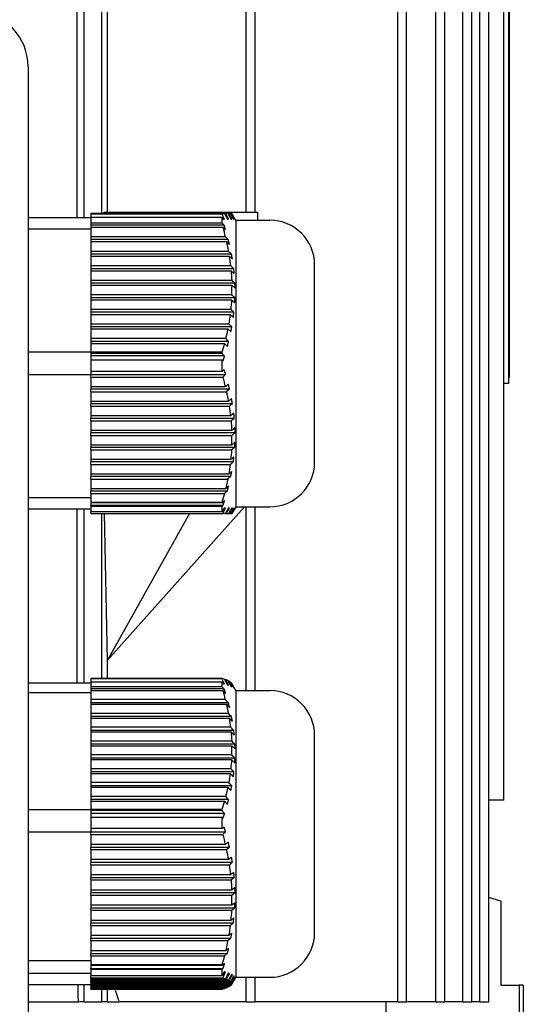
# Model space of a CAD drawing. Units: millimetres. Extents: x 622 to 8360, y 78 to 10896.
# Drawn here: x 2371 to 2407, y 9023 to 9093 of the extents above; entities that cross this region are included whole.
import ezdxf

# ---------------------------------------------------------------- set-up
doc = ezdxf.new("R2010")
doc.units = ezdxf.units.MM
doc.header["$LTSCALE"] = 40
doc.layers.add('Visible Edges(Hillmar_metric)', color=7, linetype='Continuous', lineweight=25)

msp = doc.modelspace()

# ---------------------------------------------------------------- linework, layer by layer
at = {"layer": 'Visible Edges(Hillmar_metric)'}
for p, q in [((2375.7156, 9079.1286), (2375.7156, 9164.7286)), ((2376.9956, 9079.4486), (2376.9956, 9164.7286)), ((2398.1369, 9023.1286), (2398.1369, 9163.1097)), ((2398.7769, 9023.1286), (2398.7769, 9163.1097)), ((2400.8545, 9023.1286), (2400.8545, 9163.1097)), ((2401.4945, 9023.1286), (2401.4945, 9163.1097)), ((2402.7974, 9023.1286), (2402.7974, 9163.1097)), ((2403.4374, 9023.1286), (2403.4374, 9163.1097)), ((2404.0051, 9023.1286), (2404.0051, 9163.1097)), ((2404.6451, 9023.1286), (2404.6451, 9163.1097)), ((2375.2356, 9079.1286), (2375.2356, 9155.9286)), ((2405.7129, 9037.5286), (2405.7129, 9150.3286)), ((2405.7156, 9067.3236), (2405.7156, 9123.3236)), ((2406.0756, 9067.3236), (2406.0756, 9123.3236)), ((2406.1156, 9122.9236), (2406.1156, 9067.7236)), ((2377.391, 9079.5286), (2377.391, 9110.7286)), ((2387.3156, 9079.5286), (2387.3156, 9110.7286)), ((2387.9556, 9079.5286), (2387.9556, 9110.7286)), ((2371.7156, 9089.9286), (2371.7156, 9013.9286)), ((2377.1444, 9079.4486), (2377.1444, 9079.5286)), ((2377.1444, 9079.5286), (2384.1156, 9079.5286)), ((2384.1156, 9079.5286), (2388.1156, 9079.5286)), ((2384.1156, 9079.5286), (2384.1156, 9079.4486)), ((2388.1156, 9079.5286), (2388.1156, 9078.9686)), ((2376.1956, 9079.1286), (2371.7156, 9079.1286)), ((2385.5769, 9079.4486), (2376.1956, 9079.4486)), ((2376.1956, 9079.4486), (2376.1956, 9079.4075)), ((2385.5799, 9079.4075), (2376.1956, 9079.4075)), ((2376.1956, 9079.4075), (2376.1956, 9079.1766)), ((2376.1956, 9079.1766), (2385.5908, 9079.1766)), ((2376.1956, 9079.1766), (2376.1956, 9078.7632)), ((2385.5769, 9079.4486), (2385.7518, 9079.4486)), ((2385.8383, 9079.4486), (2385.7518, 9079.4486)), ((2386.0551, 9079.4486), (2385.9902, 9079.4486)), ((2386.2023, 9079.4486), (2386.1613, 9079.4486)), ((2386.2752, 9079.4486), (2386.2594, 9079.4486)), ((2386.5956, 9078.907), (2386.2829, 9079.4486)), ((2386.5058, 9079.0486), (2386.4894, 9079.0486)), ((2386.5956, 9058.4886), (2386.5956, 9078.9686)), ((2386.5956, 9078.9686), (2388.9956, 9078.9686)), ((2376.1956, 9078.3303), (2371.7156, 9078.3303)), ((2385.5845, 9078.7632), (2376.1956, 9078.7632)), ((2376.1956, 9078.7632), (2376.1956, 9078.6209)), ((2385.7302, 9078.6209), (2376.1956, 9078.6209)), ((2376.1956, 9078.6209), (2376.1956, 9078.4745)), ((2376.1956, 9078.4745), (2385.627, 9078.4745)), ((2376.1956, 9078.4745), (2376.1956, 9077.7817)), ((2385.8112, 9077.7817), (2376.1956, 9077.7817)), ((2376.1956, 9077.7817), (2376.1956, 9077.6217)), ((2376.1956, 9077.6217), (2376.1956, 9077.4353)), ((2386.0252, 9077.5817), (2376.1956, 9077.5817)), ((2376.1956, 9077.4353), (2385.8931, 9077.4353)), ((2376.1956, 9077.4353), (2376.1956, 9076.7425)), ((2386.035, 9076.7425), (2376.1956, 9076.7425)), ((2376.1956, 9076.7425), (2376.1956, 9076.5825)), ((2376.1956, 9076.5825), (2376.1956, 9076.396)), ((2386.2567, 9076.5425), (2376.1956, 9076.5425)), ((2376.1956, 9076.396), (2386.0946, 9076.396)), ((2376.1956, 9076.396), (2376.1956, 9075.7032)), ((2386.19, 9075.7032), (2376.1956, 9075.7032)), ((2376.1956, 9075.7032), (2376.1956, 9075.5432)), ((2376.1956, 9075.5432), (2376.1956, 9075.3568)), ((2386.4174, 9075.5032), (2376.1956, 9075.5032)), ((2376.1956, 9075.3568), (2386.2254, 9075.3568)), ((2376.1956, 9075.3568), (2376.1956, 9074.664)), ((2392.1956, 9061.6886), (2392.1956, 9075.7686)), ((2386.271, 9074.664), (2376.1956, 9074.664)), ((2376.1956, 9074.664), (2376.1956, 9074.504)), ((2376.1956, 9074.504), (2376.1956, 9074.3176)), ((2386.5015, 9074.464), (2376.1956, 9074.464)), ((2376.1956, 9074.3176), (2386.281, 9074.3176)), ((2376.1956, 9074.3176), (2376.1956, 9073.6248)), ((2386.281, 9074.3176), (2386.5119, 9074.1176)), ((2386.2752, 9073.6248), (2376.1956, 9073.6248)), ((2376.1956, 9073.6248), (2376.1956, 9073.4648)), ((2376.1956, 9073.4648), (2376.1956, 9073.2784)), ((2386.5058, 9073.4248), (2376.1956, 9073.4248)), ((2376.1956, 9073.2784), (2386.2594, 9073.2784)), ((2376.1956, 9073.2784), (2376.1956, 9072.5855)), ((2386.2023, 9072.5855), (2376.1956, 9072.5855)), ((2376.1956, 9072.5855), (2376.1956, 9072.4255)), ((2376.1956, 9072.4255), (2376.1956, 9072.2391)), ((2386.4302, 9072.3855), (2376.1956, 9072.3855)), ((2376.1956, 9072.2391), (2386.1613, 9072.2391)), ((2376.1956, 9072.2391), (2376.1956, 9071.5463)), ((2386.0551, 9071.5463), (2376.1956, 9071.5463)), ((2376.1956, 9071.5463), (2376.1956, 9071.3863)), ((2376.1956, 9071.3863), (2376.1956, 9071.1999)), ((2386.2775, 9071.3463), (2376.1956, 9071.3463)), ((2376.1956, 9071.1999), (2385.9902, 9071.1999)), ((2376.1956, 9071.1999), (2376.1956, 9070.5071)), ((2385.8383, 9070.5071), (2376.1956, 9070.5071)), ((2376.1956, 9070.5071), (2376.1956, 9070.3471)), ((2376.1956, 9070.3471), (2376.1956, 9070.1607)), ((2386.0533, 9070.3071), (2376.1956, 9070.3071)), ((2376.1956, 9070.1607), (2385.7518, 9070.1607)), ((2376.1956, 9070.1607), (2376.1956, 9069.5286)), ((2376.1956, 9069.5286), (2371.7156, 9069.5286)), ((2385.5766, 9069.5286), (2376.1956, 9069.5286)), ((2376.1956, 9069.5286), (2376.1956, 9069.4476)), ((2385.5796, 9069.4476), (2376.1956, 9069.4476)), ((2376.1956, 9069.4476), (2376.1956, 9069.2678)), ((2385.7646, 9069.2678), (2376.1956, 9069.2678)), ((2376.1956, 9069.2678), (2376.1956, 9068.9857)), ((2376.1956, 9068.9857), (2385.5905, 9068.9857)), ((2376.1956, 9068.9857), (2376.1956, 9068.1584)), ((2376.1956, 9067.9286), (2371.7156, 9067.9286)), ((2385.5842, 9068.1584), (2376.1956, 9068.1584)), ((2376.1956, 9068.1584), (2376.1956, 9068.0886)), ((2376.1956, 9068.0886), (2376.1956, 9067.9286)), ((2376.1956, 9067.9545), (2385.8351, 9067.9545)), ((2376.1956, 9067.9286), (2376.1956, 9067.9145)), ((2376.1956, 9067.7545), (2376.1956, 9067.9145)), ((2376.1956, 9067.7545), (2385.627, 9067.7545)), ((2376.1956, 9067.7545), (2376.1956, 9067.0617)), ((2406.1156, 9067.7236), (2406.0756, 9067.7236)), ((2385.8112, 9067.0617), (2376.1956, 9067.0617)), ((2376.1956, 9067.0617), (2376.1956, 9066.8753)), ((2376.1956, 9066.9153), (2386.1098, 9066.9153)), ((2376.1956, 9066.7153), (2376.1956, 9066.8753)), ((2405.7156, 9037.5286), (2405.7156, 9067.3236)), ((2405.7156, 9067.3236), (2406.0756, 9067.3236)), ((2376.1956, 9066.7153), (2385.8931, 9066.7153)), ((2376.1956, 9066.7153), (2376.1956, 9066.0225)), ((2386.035, 9066.0225), (2376.1956, 9066.0225)), ((2376.1956, 9066.0225), (2376.1956, 9065.836)), ((2376.1956, 9065.876), (2386.3185, 9065.876)), ((2376.1956, 9065.676), (2376.1956, 9065.836)), ((2376.1956, 9065.676), (2386.0946, 9065.676)), ((2376.1956, 9065.676), (2376.1956, 9064.9832)), ((2386.19, 9064.9832), (2376.1956, 9064.9832)), ((2376.1956, 9064.9832), (2376.1956, 9064.7968)), ((2376.1956, 9064.8368), (2386.4542, 9064.8368)), ((2376.1956, 9064.6368), (2376.1956, 9064.7968)), ((2376.1956, 9064.6368), (2386.2254, 9064.6368)), ((2376.1956, 9064.6368), (2376.1956, 9063.944)), ((2386.271, 9063.944), (2376.1956, 9063.944)), ((2376.1956, 9063.944), (2376.1956, 9063.7576)), ((2376.1956, 9063.7976), (2386.5119, 9063.7976)), ((2376.1956, 9063.5976), (2376.1956, 9063.7576)), ((2376.1956, 9063.5976), (2386.281, 9063.5976)), ((2376.1956, 9063.5976), (2376.1956, 9062.9048)), ((2386.281, 9063.5976), (2386.5119, 9063.7976)), ((2386.2752, 9062.9048), (2376.1956, 9062.9048)), ((2376.1956, 9062.9048), (2376.1956, 9062.7184)), ((2376.1956, 9062.7584), (2386.4894, 9062.7584)), ((2376.1956, 9062.5584), (2376.1956, 9062.7184)), ((2376.1956, 9062.5584), (2386.2594, 9062.5584)), ((2376.1956, 9062.5584), (2376.1956, 9061.8655)), ((2386.2023, 9061.8655), (2376.1956, 9061.8655)), ((2376.1956, 9061.8655), (2376.1956, 9061.6791)), ((2376.1956, 9061.7191), (2386.3876, 9061.7191)), ((2376.1956, 9061.5191), (2376.1956, 9061.6791)), ((2376.1956, 9061.5191), (2386.1613, 9061.5191)), ((2376.1956, 9061.5191), (2376.1956, 9060.8263)), ((2386.0551, 9060.8263), (2376.1956, 9060.8263)), ((2376.1956, 9060.8263), (2376.1956, 9060.6399)), ((2376.1956, 9060.6799), (2386.2104, 9060.6799)), ((2376.1956, 9060.4799), (2376.1956, 9060.6399)), ((2376.1956, 9060.4799), (2385.9902, 9060.4799)), ((2376.1956, 9060.4799), (2376.1956, 9059.7871)), ((2376.1956, 9059.1269), (2371.7156, 9059.1269)), ((2385.8383, 9059.7871), (2376.1956, 9059.7871)), ((2376.1956, 9059.7871), (2376.1956, 9059.6007)), ((2376.1956, 9059.6407), (2385.9638, 9059.6407)), ((2376.1956, 9059.4407), (2376.1956, 9059.6007)), ((2376.1956, 9059.4407), (2385.7518, 9059.4407)), ((2376.1956, 9059.4407), (2376.1956, 9058.8095)), ((2385.5769, 9058.8095), (2376.1956, 9058.8095)), ((2376.1956, 9058.8095), (2376.1956, 9058.7684)), ((2385.5799, 9058.7684), (2376.1956, 9058.7684)), ((2376.1956, 9058.7684), (2376.1956, 9058.6014)), ((2376.1956, 9058.6014), (2385.6555, 9058.6014)), ((2376.1956, 9058.5375), (2376.1956, 9058.6014)), ((2376.1956, 9058.5375), (2385.5908, 9058.5375)), ((2376.1956, 9058.5375), (2376.1956, 9058.1241)), ((2377.3956, 9047.5286), (2387.1866, 9058.4886)), ((2386.281, 9058.0086), (2386.5119, 9058.4086)), ((2386.5956, 9058.5502), (2386.2829, 9058.0086)), ((2386.4174, 9058.4086), (2386.4542, 9058.4086)), ((2386.5015, 9058.4086), (2386.5119, 9058.4086)), ((2386.5956, 9058.4886), (2388.9956, 9058.4886)), ((2387.3156, 9045.3686), (2387.3156, 9058.4886)), ((2387.9556, 9045.3686), (2387.9556, 9058.4886)), ((2376.1956, 9058.3286), (2371.7156, 9058.3286)), ((2375.2356, 9045.8997), (2375.2356, 9058.3286)), ((2375.7156, 9045.8997), (2375.7156, 9058.3286)), ((2385.5845, 9058.1241), (2376.1956, 9058.1241)), ((2376.1956, 9058.0086), (2376.1956, 9058.1241)), ((2376.1956, 9058.0086), (2385.627, 9058.0086)), ((2376.9956, 9046.2331), (2376.9956, 9058.0086)), ((2377.391, 9047.5286), (2377.1756, 9058.0086)), ((2383.2638, 9058.0086), (2377.391, 9047.5286)), ((2385.8112, 9058.0086), (2385.627, 9058.0086)), ((2385.8112, 9058.0086), (2385.8931, 9058.0086)), ((2386.035, 9058.0086), (2386.0946, 9058.0086)), ((2386.19, 9058.0086), (2386.2254, 9058.0086)), ((2386.271, 9058.0086), (2386.281, 9058.0086)), ((2377.391, 9046.2331), (2377.391, 9047.5286)), ((2377.391, 9047.5286), (2377.3956, 9047.5286)), ((2376.1956, 9045.8997), (2371.7156, 9045.8997)), ((2385.5769, 9046.2331), (2376.1956, 9046.2331)), ((2376.1956, 9046.2331), (2376.1956, 9046.1978)), ((2385.5799, 9046.1978), (2376.1956, 9046.1978)), ((2376.1956, 9046.1978), (2376.1956, 9045.9994)), ((2376.1956, 9045.9994), (2385.5908, 9045.9994)), ((2376.1956, 9045.9994), (2376.1956, 9045.6442)), ((2385.8383, 9046.1434), (2385.7687, 9046.1434)), ((2386.0551, 9046.048), (2386.0078, 9046.048)), ((2386.2023, 9045.9526), (2386.1794, 9045.9526)), ((2376.1956, 9045.2138), (2371.7156, 9045.2138)), ((2385.5845, 9045.6442), (2376.1956, 9045.6442)), ((2376.1956, 9045.6442), (2376.1956, 9045.4828)), ((2385.7302, 9045.4828), (2376.1956, 9045.4828)), ((2376.1956, 9045.4828), (2376.1956, 9045.3803)), ((2376.1956, 9045.3803), (2385.627, 9045.3803)), ((2376.1956, 9045.3803), (2376.1956, 9044.7215)), ((2386.5956, 9045.307), (2386.495, 9045.4813)), ((2386.5956, 9024.8886), (2386.5956, 9045.3686)), ((2386.5956, 9045.3686), (2388.9956, 9045.3686)), ((2385.8112, 9044.7215), (2376.1956, 9044.7215)), ((2376.1956, 9044.7215), (2376.1956, 9044.5399)), ((2376.1956, 9044.5399), (2376.1956, 9044.392)), ((2386.0252, 9044.4946), (2376.1956, 9044.4946)), ((2376.1956, 9044.392), (2385.8931, 9044.392)), ((2376.1956, 9044.392), (2376.1956, 9043.7332)), ((2386.035, 9043.7332), (2376.1956, 9043.7332)), ((2376.1956, 9043.7332), (2376.1956, 9043.5517)), ((2376.1956, 9043.5517), (2376.1956, 9043.4038)), ((2386.2567, 9043.5063), (2376.1956, 9043.5063)), ((2376.1956, 9043.4038), (2386.0946, 9043.4038)), ((2376.1956, 9043.4038), (2376.1956, 9042.7449)), ((2386.19, 9042.7449), (2376.1956, 9042.7449)), ((2376.1956, 9042.7449), (2376.1956, 9042.5634)), ((2376.1956, 9042.5634), (2376.1956, 9042.4155)), ((2386.4174, 9042.518), (2376.1956, 9042.518)), ((2376.1956, 9042.4155), (2386.2254, 9042.4155)), ((2376.1956, 9042.4155), (2376.1956, 9041.7567)), ((2386.271, 9041.7567), (2376.1956, 9041.7567)), ((2376.1956, 9041.7567), (2376.1956, 9041.5752)), ((2376.1956, 9041.5752), (2376.1956, 9041.4273)), ((2386.5015, 9041.5298), (2376.1956, 9041.5298)), ((2392.1956, 9028.0886), (2392.1956, 9042.1686)), ((2376.1956, 9041.4273), (2386.281, 9041.4273)), ((2376.1956, 9041.4273), (2376.1956, 9040.7684)), ((2386.281, 9041.4273), (2386.5119, 9041.2004)), ((2386.2752, 9040.7684), (2376.1956, 9040.7684)), ((2376.1956, 9040.7684), (2376.1956, 9040.5869)), ((2376.1956, 9040.5869), (2376.1956, 9040.439)), ((2386.5058, 9040.5415), (2376.1956, 9040.5415)), ((2376.1956, 9040.439), (2386.2594, 9040.439)), ((2376.1956, 9040.439), (2376.1956, 9039.7802)), ((2386.2023, 9039.7802), (2376.1956, 9039.7802)), ((2376.1956, 9039.7802), (2376.1956, 9039.5987)), ((2376.1956, 9039.5987), (2376.1956, 9039.4508)), ((2386.4302, 9039.5533), (2376.1956, 9039.5533)), ((2376.1956, 9039.4508), (2386.1613, 9039.4508)), ((2376.1956, 9039.4508), (2376.1956, 9038.7919)), ((2386.0551, 9038.7919), (2376.1956, 9038.7919)), ((2376.1956, 9038.7919), (2376.1956, 9038.6104)), ((2376.1956, 9038.6104), (2376.1956, 9038.4625)), ((2386.2775, 9038.565), (2376.1956, 9038.565)), ((2376.1956, 9038.4625), (2385.9902, 9038.4625)), ((2376.1956, 9038.4625), (2376.1956, 9037.8037)), ((2385.8383, 9037.8037), (2376.1956, 9037.8037)), ((2376.1956, 9037.8037), (2376.1956, 9037.6222)), ((2376.1956, 9037.6222), (2376.1956, 9037.4743)), ((2386.0533, 9037.5768), (2376.1956, 9037.5768)), ((2376.1956, 9037.4743), (2385.7518, 9037.4743)), ((2376.1956, 9037.4743), (2376.1956, 9036.8732)), ((2405.7129, 9037.5286), (2404.6451, 9037.5286)), ((2405.7129, 9037.5286), (2405.7156, 9037.5286)), ((2376.1956, 9036.8438), (2371.7156, 9036.8438)), ((2385.5766, 9036.8732), (2376.1956, 9036.8732)), ((2376.1956, 9036.8732), (2376.1956, 9036.7924)), ((2385.5796, 9036.7924), (2376.1956, 9036.7924)), ((2376.1956, 9036.7924), (2376.1956, 9036.5885)), ((2385.7646, 9036.5885), (2376.1956, 9036.5885)), ((2376.1956, 9036.5885), (2376.1956, 9036.332)), ((2376.1956, 9036.332), (2385.5905, 9036.332)), ((2376.1956, 9036.332), (2376.1956, 9035.5073)), ((2376.1956, 9035.2489), (2371.7156, 9035.2489)), ((2385.5842, 9035.5073), (2376.1956, 9035.5073)), ((2376.1956, 9035.5073), (2376.1956, 9035.4084)), ((2376.1956, 9035.4084), (2376.1956, 9035.2489)), ((2376.1956, 9035.2686), (2385.8351, 9035.2686)), ((2376.1956, 9035.2489), (2376.1956, 9035.2342)), ((2376.1956, 9035.0967), (2376.1956, 9035.2342)), ((2376.1956, 9035.0967), (2385.627, 9035.0967)), ((2376.1956, 9035.0967), (2376.1956, 9034.3743)), ((2385.8112, 9034.3743), (2376.1956, 9034.3743)), ((2376.1956, 9034.3743), (2376.1956, 9034.1506)), ((2376.1956, 9034.1849), (2386.1098, 9034.1849)), ((2376.1956, 9034.0131), (2376.1956, 9034.1506)), ((2376.1956, 9034.0131), (2385.8931, 9034.0131)), ((2376.1956, 9034.0131), (2376.1956, 9033.2907)), ((2386.035, 9033.2907), (2376.1956, 9033.2907)), ((2376.1956, 9033.2907), (2376.1956, 9033.0669)), ((2376.1956, 9033.1013), (2386.3185, 9033.1013)), ((2376.1956, 9032.9295), (2376.1956, 9033.0669)), ((2376.1956, 9032.9295), (2386.0946, 9032.9295)), ((2376.1956, 9032.9295), (2376.1956, 9032.207)), ((2386.19, 9032.207), (2376.1956, 9032.207)), ((2376.1956, 9032.207), (2376.1956, 9031.9833)), ((2376.1956, 9032.0177), (2386.4542, 9032.0177)), ((2376.1956, 9031.8458), (2376.1956, 9031.9833)), ((2376.1956, 9031.8458), (2386.2254, 9031.8458)), ((2376.1956, 9031.8458), (2376.1956, 9031.1234)), ((2386.271, 9031.1234), (2376.1956, 9031.1234)), ((2376.1956, 9031.1234), (2376.1956, 9030.8997)), ((2376.1956, 9030.934), (2386.5119, 9030.934)), ((2376.1956, 9030.7622), (2376.1956, 9030.8997)), ((2376.1956, 9030.7622), (2386.281, 9030.7622)), ((2376.1956, 9030.7622), (2376.1956, 9030.0398)), ((2386.281, 9030.7622), (2386.5119, 9030.934)), ((2405.5156, 9030.3286), (2404.6451, 9030.5865)), ((2405.5156, 9030.3286), (2405.5156, 9024.3286)), ((2386.2752, 9030.0398), (2376.1956, 9030.0398)), ((2376.1956, 9030.0398), (2376.1956, 9029.816)), ((2376.1956, 9029.8504), (2386.4894, 9029.8504)), ((2376.1956, 9029.6786), (2376.1956, 9029.816)), ((2376.1956, 9029.6786), (2386.2594, 9029.6786)), ((2376.1956, 9029.6786), (2376.1956, 9028.9562)), ((2386.2023, 9028.9562), (2376.1956, 9028.9562)), ((2376.1956, 9028.9562), (2376.1956, 9028.7324)), ((2376.1956, 9028.7668), (2386.3876, 9028.7668)), ((2376.1956, 9028.5949), (2376.1956, 9028.7324)), ((2376.1956, 9028.5949), (2386.1613, 9028.5949)), ((2376.1956, 9028.5949), (2376.1956, 9027.8725)), ((2386.0551, 9027.8725), (2376.1956, 9027.8725)), ((2376.1956, 9027.8725), (2376.1956, 9027.6488)), ((2376.1956, 9027.6831), (2386.2104, 9027.6831)), ((2376.1956, 9027.5113), (2376.1956, 9027.6488)), ((2376.1956, 9027.5113), (2385.9902, 9027.5113)), ((2376.1956, 9027.5113), (2376.1956, 9026.7889)), ((2385.8383, 9026.7889), (2376.1956, 9026.7889)), ((2376.1956, 9026.7889), (2376.1956, 9026.5651)), ((2376.1956, 9026.0711), (2371.7156, 9026.0711)), ((2376.1956, 9026.5995), (2385.9638, 9026.5995)), ((2376.1956, 9026.4277), (2376.1956, 9026.5651)), ((2376.1956, 9026.4277), (2385.7518, 9026.4277)), ((2376.1956, 9026.4277), (2376.1956, 9025.7695)), ((2385.5769, 9025.7695), (2376.1956, 9025.7695)), ((2376.1956, 9025.7695), (2376.1956, 9025.7229)), ((2385.5799, 9025.7229), (2376.1956, 9025.7229)), ((2376.1956, 9025.7229), (2376.1956, 9025.5159)), ((2376.1956, 9025.5159), (2385.6555, 9025.5159)), ((2376.1956, 9025.4609), (2376.1956, 9025.5159)), ((2376.1956, 9025.4609), (2385.5908, 9025.4609)), ((2376.1956, 9025.4609), (2376.1956, 9024.9919)), ((2376.1956, 9025.1655), (2371.7156, 9025.1655)), ((2385.5845, 9024.9919), (2376.1956, 9024.9919)), ((2376.1956, 9024.845), (2376.1956, 9024.9919)), ((2376.1956, 9024.845), (2385.627, 9024.845)), ((2376.1956, 9024.845), (2376.1956, 9024.7814)), ((2385.8112, 9024.7814), (2376.1956, 9024.7814)), ((2376.1956, 9024.7497), (2376.1956, 9024.7814)), ((2376.1956, 9024.7497), (2385.8931, 9024.7497)), ((2376.1956, 9024.7497), (2376.1956, 9024.6861)), ((2386.035, 9024.6861), (2376.1956, 9024.6861)), ((2376.1956, 9024.6543), (2376.1956, 9024.6861)), ((2376.1956, 9024.6543), (2386.0946, 9024.6543)), ((2376.1956, 9024.6543), (2376.1956, 9024.5907)), ((2385.7139, 9025.2438), (2385.8351, 9025.2438)), ((2386.0082, 9025.1484), (2386.1098, 9025.1484)), ((2386.2391, 9025.053), (2386.3185, 9025.053)), ((2386.281, 9024.4635), (2386.5119, 9024.8623)), ((2386.3993, 9024.9576), (2386.4542, 9024.9576)), ((2386.4831, 9024.8623), (2386.5119, 9024.8623)), ((2386.4875, 9024.7669), (2386.4894, 9024.7669)), ((2386.5956, 9024.9502), (2386.495, 9024.7758)), ((2386.5956, 9024.8886), (2388.9956, 9024.8886)), ((2387.3156, 9023.1286), (2387.3156, 9024.8886)), ((2387.9556, 9023.1286), (2387.9556, 9024.8886)), ((2376.1956, 9024.3575), (2371.7156, 9024.3575)), ((2375.7156, 9023.1286), (2375.7156, 9024.3575)), ((2386.19, 9024.5907), (2376.1956, 9024.5907)), ((2376.1956, 9024.5589), (2376.1956, 9024.5907)), ((2376.1956, 9024.5589), (2386.2254, 9024.5589)), ((2376.1956, 9024.5589), (2376.1956, 9024.4953)), ((2386.271, 9024.4953), (2376.1956, 9024.4953)), ((2376.1956, 9024.4635), (2376.1956, 9024.4953)), ((2376.1956, 9024.4635), (2386.281, 9024.4635)), ((2376.1956, 9024.4635), (2376.1956, 9024.3999)), ((2386.2752, 9024.3999), (2376.1956, 9024.3999)), ((2376.1956, 9024.3682), (2376.1956, 9024.3999)), ((2376.1956, 9024.3682), (2386.2594, 9024.3682)), ((2376.1956, 9024.3682), (2376.1956, 9024.3046)), ((2386.2023, 9024.3046), (2376.1956, 9024.3046)), ((2376.1956, 9024.2728), (2376.1956, 9024.3046)), ((2376.1956, 9024.2728), (2386.1613, 9024.2728)), ((2376.1956, 9024.2728), (2376.1956, 9024.2092)), ((2386.0551, 9024.2092), (2376.1956, 9024.2092)), ((2376.1956, 9024.1774), (2376.1956, 9024.2092)), ((2376.1956, 9024.1774), (2385.9902, 9024.1774)), ((2376.1956, 9024.1774), (2376.1956, 9024.1138)), ((2385.8383, 9024.1138), (2376.1956, 9024.1138)), ((2376.1956, 9024.082), (2376.1956, 9024.1138)), ((2376.1956, 9024.082), (2385.7518, 9024.082)), ((2376.1956, 9024.082), (2376.1956, 9024.0241)), ((2385.5769, 9024.0241), (2376.1956, 9024.0241)), ((2376.9956, 9023.1286), (2376.9956, 9024.0241)), ((2405.5156, 9024.3286), (2406.8163, 9024.3286)), ((2407.1156, 9024.3286), (2406.8163, 9024.3286)), ((2406.8163, 9024.3286), (2406.8163, 9015.9286)), ((2407.1156, 9024.3286), (2407.1156, 9015.9286)), ((2371.7156, 9023.1286), (2375.3104, 9023.1286)), ((2375.7156, 9023.1286), (2375.3104, 9023.1286)), ((2375.7156, 9023.1286), (2376.9956, 9023.1286)), ((2377.3719, 9023.1286), (2376.9956, 9023.1286)), ((2377.3719, 9023.1286), (2378.2364, 9023.1286)), ((2387.3156, 9023.1286), (2378.2364, 9023.1286)), ((2387.3156, 9023.1286), (2387.9556, 9023.1286)), ((2398.1369, 9023.1286), (2387.9556, 9023.1286)), ((2397.2896, 9023.1286), (2397.2896, 9015.9286)), ((2398.1369, 9023.1286), (2398.7769, 9023.1286)), ((2400.8545, 9023.1286), (2398.7769, 9023.1286)), ((2400.8545, 9023.1286), (2401.4945, 9023.1286)), ((2402.7974, 9023.1286), (2401.4945, 9023.1286)), ((2402.7974, 9023.1286), (2403.4374, 9023.1286)), ((2404.0051, 9023.1286), (2403.4374, 9023.1286)), ((2404.0051, 9023.1286), (2404.6451, 9023.1286))]:
    msp.add_line(p, q, dxfattribs=at)
for centre, radius, start, end in [((2367.7156, 9089.9286), 4, 0, 90), ((2388.9956, 9075.7686), 3.2, 0, 90), ((2364.9459, 9068.7286), 20.6462, 0.000052, 0.713603), ((2364.9085, 9068.729), 20.6836, 358.419119, 359.998933), ((2388.9956, 9061.6886), 3.2, 270, 0), ((2249.2274, 9129.217), 153.8684, 332.432869, 332.600764), ((2388.9956, 9042.1686), 3.2, 0, 90), ((2388.9956, 9028.0886), 3.2, 270, 0)]:
    msp.add_arc(centre, radius, start, end, dxfattribs=at)
for centre, major_axis, ratio, start_param, end_param in [((2364.9317, 9079.0482), (20.6607, 0), 0.5000001, 6.2555951, 6.2956152), ((2249.2289, 9042.8707), (153.8667, 0), 0.5, 0.4782069, 0.4811372), ((2367.6998, 9073.8387), (18.816, 0), 0.8660254, 0.0809793, 0.1023278), ((2367.6943, 9074.0886), (18.5886, 0), 0.8660254, 6.254368, 6.2974097), ((2368.5628, 9073.8875), (17.9511, 0), 0.8660254, 0.0147993, 0.03709), ((2368.4534, 9073.8929), (18.0605, 0), 0.8660254, 6.2310845, 6.2532514), ((2367.3663, 9073.9672), (19.1512, 0), 0.8660254, 6.1666704, 6.1876752), ((2249.2289, 9103.3583), (153.8667, 0), 0.5, 5.8020481, 5.8049784), ((2367.6998, 9063.5187), (18.816, 0), 0.8660254, 0.0809793, 0.1023278), ((2368.5628, 9063.5675), (17.9511, 0), 0.8660254, 0.0147993, 0.03709), ((2367.6943, 9063.3686), (18.5886, 0), 0.8660254, 6.2543681, 6.2974097), ((2368.4534, 9063.5729), (18.0605, 0), 0.8660254, 6.2310845, 6.2532514), ((2367.3663, 9063.6472), (19.1512, 0), 0.8660254, 6.1666704, 6.1876752), ((2364.9317, 9058.409), (20.6607, 0), 0.5, 6.255595, 6.2956152), ((2380.6201, 9046.4928), (5.6044, -0.618), 0.1060183, 0.4255533, 0.4973323), ((2364.9317, 9045.8891), (20.6607, 0), 0.4295865, 6.2555951, 6.2956152), ((2249.2289, 9004.9878), (153.8667, 0), 0.5672501, 0.4782069, 0.4811372), ((2368.4534, 9045.4156), (18.0605, 0), 0.0794802, 0.0458506, 0.0521008), ((2367.6998, 9040.9352), (18.816, 0), 0.8235456, 0.0809793, 0.1023278), ((2368.5628, 9040.9816), (17.9511, 0), 0.8235456, 0.0147993, 0.03709), ((2367.6943, 9041.2095), (18.5886, 0), 0.8235456, 6.254368, 6.2974097), ((2368.4534, 9040.9867), (18.0605, 0), 0.8235456, 6.2310845, 6.2532514), ((2367.3663, 9041.0574), (19.1512, 0), 0.8235456, 6.1666704, 6.1876752), ((2364.9085, 9036.0761), (20.6836, 0), 0.9968364, 6.2555937, 6.2831667), ((2364.9459, 9036.0757), (20.6462, 0), 0.9968364, 0.0000009, 0.0124547), ((2249.2289, 9065.6865), (153.8667, 0), 0.4295864, 5.8020481, 5.8049784), ((2367.6998, 9030.6432), (18.816, 0), 0.9030258, 0.0809793, 0.1023278), ((2368.5628, 9030.6941), (17.9511, 0), 0.9030258, 0.0147993, 0.03709), ((2367.6943, 9030.5234), (18.5886, 0), 0.9030258, 6.2543681, 6.2974097), ((2368.4534, 9030.6997), (18.0605, 0), 0.9030258, 6.2310845, 6.2532514), ((2367.3663, 9030.7772), (19.1512, 0), 0.9030258, 6.1666704, 6.1876752), ((2364.9317, 9025.3152), (20.6607, 0), 0.5672501, 6.255595, 6.2956152), ((2249.2274, 9095.8281), (153.8684, 0), 0.9968364, 5.8020481, 5.8049784), ((2380.758, 9025.0857), (-5.4757, 0.5908), 0.1097606, 3.5490133, 3.6287723), ((2367.6998, 9024.8367), (18.816, 0), 0.0794802, 0.0809793, 0.1023278), ((2368.4534, 9024.8416), (18.0605, 0), 0.0794802, 6.2310845, 6.2532514), ((2368.5628, 9024.8411), (17.9511, 0), 0.0794802, 0.0147993, 0.03709), ((2380.6201, 9023.7644), (-5.6044, -0.618), 0.1060183, 2.6442604, 2.7160393)]:
    msp.add_ellipse(centre, major_axis=major_axis, ratio=ratio, start_param=start_param, end_param=end_param, dxfattribs=at)
for points in [[(2385.5769, 9079.4486), (2385.5779, 9079.4349), (2385.579, 9079.4212), (2385.5799, 9079.4075)], [(2385.7646, 9079.0486), (2385.7032, 9079.1683), (2385.6417, 9079.288), (2385.5799, 9079.4075)], [(2385.5908, 9079.1766), (2385.6124, 9079.1339), (2385.634, 9079.0913), (2385.6555, 9079.0486)], [(2385.7518, 9079.4486), (2385.8226, 9079.3154), (2385.8933, 9079.182), (2385.9638, 9079.0486)], [(2386.0533, 9079.0486), (2385.9818, 9079.182), (2385.9101, 9079.3153), (2385.8383, 9079.4486)], [(2385.9902, 9079.4486), (2386.0637, 9079.3153), (2386.1371, 9079.182), (2386.2104, 9079.0486)], [(2386.2775, 9079.0486), (2386.2034, 9079.182), (2386.1293, 9079.3153), (2386.0551, 9079.4486)], [(2386.1613, 9079.4486), (2386.2368, 9079.3153), (2386.3122, 9079.182), (2386.3876, 9079.0486)], [(2386.2594, 9079.4486), (2386.246, 9079.4486), (2386.2269, 9079.4486), (2386.2023, 9079.4486)], [(2386.4302, 9079.0486), (2386.3543, 9079.1819), (2386.2783, 9079.3153), (2386.2023, 9079.4486)], [(2385.7302, 9078.6209), (2385.6817, 9078.6684), (2385.6332, 9078.7158), (2385.5845, 9078.7632)], [(2385.627, 9078.4745), (2385.6925, 9078.2444), (2385.7541, 9078.0135), (2385.8112, 9077.7817)], [(2386.0252, 9077.5817), (2385.954, 9077.6484), (2385.8827, 9077.7151), (2385.8112, 9077.7817)], [(2385.8931, 9077.4353), (2385.9654, 9077.3686), (2386.0377, 9077.302), (2386.1098, 9077.2353)], [(2385.8931, 9077.4353), (2385.9451, 9077.2051), (2385.9926, 9076.9741), (2386.035, 9076.7425)], [(2386.2567, 9076.5425), (2386.1829, 9076.6092), (2386.109, 9076.6758), (2386.035, 9076.7425)], [(2386.0946, 9076.396), (2386.1693, 9076.3294), (2386.2439, 9076.2627), (2386.3185, 9076.196)], [(2386.0946, 9076.396), (2386.1317, 9076.1657), (2386.1636, 9075.9347), (2386.19, 9075.7032)], [(2386.4174, 9075.5032), (2386.3416, 9075.5699), (2386.2658, 9075.6366), (2386.19, 9075.7032)], [(2386.2254, 9075.3568), (2386.3017, 9075.2902), (2386.3779, 9075.2235), (2386.4542, 9075.1568)], [(2386.2254, 9075.3568), (2386.2463, 9075.1262), (2386.2615, 9074.8952), (2386.271, 9074.664)], [(2386.2594, 9073.2784), (2386.246, 9073.0471), (2386.2269, 9072.8161), (2386.2023, 9072.5855)], [(2386.4302, 9072.3855), (2386.3543, 9072.4522), (2386.2783, 9072.5189), (2386.2023, 9072.5855)], [(2386.1613, 9072.2391), (2386.1311, 9072.0076), (2386.0956, 9071.7767), (2386.0551, 9071.5463)], [(2386.1613, 9072.2391), (2386.2368, 9072.1725), (2386.3122, 9072.1058), (2386.3876, 9072.0391)], [(2385.9902, 9071.1999), (2385.9443, 9070.9682), (2385.8936, 9070.7373), (2385.8383, 9070.5071)], [(2385.9902, 9071.1999), (2386.0637, 9071.1333), (2386.1371, 9071.0666), (2386.2104, 9070.9999)], [(2386.2775, 9071.3463), (2386.2034, 9071.413), (2386.1293, 9071.4797), (2386.0551, 9071.5463)], [(2386.0533, 9070.3071), (2385.9818, 9070.3738), (2385.9101, 9070.4404), (2385.8383, 9070.5071)], [(2385.7518, 9070.1607), (2385.6968, 9069.9493), (2385.6383, 9069.7386), (2385.5766, 9069.5286)], [(2385.7518, 9070.1607), (2385.8226, 9070.094), (2385.8933, 9070.0274), (2385.9638, 9069.9607)], [(2385.5766, 9069.5286), (2385.5777, 9069.5016), (2385.5787, 9069.4746), (2385.5796, 9069.4476)], [(2385.7646, 9069.2678), (2385.7031, 9069.3278), (2385.6414, 9069.3877), (2385.5796, 9069.4476)], [(2385.5905, 9068.9857), (2385.6122, 9068.9643), (2385.6339, 9068.9429), (2385.6555, 9068.9214)], [(2385.7302, 9068.3009), (2385.6816, 9068.2534), (2385.633, 9068.2059), (2385.5842, 9068.1584)], [(2385.627, 9067.7545), (2385.6925, 9067.5244), (2385.7541, 9067.2935), (2385.8112, 9067.0617)], [(2386.0252, 9067.2617), (2385.954, 9067.195), (2385.8827, 9067.1283), (2385.8112, 9067.0617)], [(2385.8931, 9066.7153), (2385.9654, 9066.7819), (2386.0377, 9066.8486), (2386.1098, 9066.9153)], [(2385.8931, 9066.7153), (2385.9451, 9066.4851), (2385.9926, 9066.2541), (2386.035, 9066.0225)], [(2386.2567, 9066.2225), (2386.1829, 9066.1558), (2386.109, 9066.0891), (2386.035, 9066.0225)], [(2386.0946, 9065.676), (2386.1693, 9065.7427), (2386.2439, 9065.8094), (2386.3185, 9065.876)], [(2386.0946, 9065.676), (2386.1317, 9065.4457), (2386.1636, 9065.2147), (2386.19, 9064.9832)], [(2386.4174, 9065.1832), (2386.3416, 9065.1166), (2386.2658, 9065.0499), (2386.19, 9064.9832)], [(2386.2254, 9064.6368), (2386.3017, 9064.7035), (2386.3779, 9064.7701), (2386.4542, 9064.8368)], [(2386.2254, 9064.6368), (2386.2463, 9064.4062), (2386.2615, 9064.1752), (2386.271, 9063.944)], [(2386.2594, 9062.5584), (2386.246, 9062.3271), (2386.2269, 9062.0961), (2386.2023, 9061.8655)], [(2386.4302, 9062.0655), (2386.3543, 9061.9989), (2386.2783, 9061.9322), (2386.2023, 9061.8655)], [(2386.1613, 9061.5191), (2386.1311, 9061.2876), (2386.0956, 9061.0567), (2386.0551, 9060.8263)], [(2386.1613, 9061.5191), (2386.2368, 9061.5858), (2386.3122, 9061.6524), (2386.3876, 9061.7191)], [(2385.9902, 9060.4799), (2386.0637, 9060.5465), (2386.1371, 9060.6132), (2386.2104, 9060.6799)], [(2386.2775, 9061.0263), (2386.2034, 9060.9596), (2386.1293, 9060.893), (2386.0551, 9060.8263)], [(2385.9902, 9060.4799), (2385.9443, 9060.2482), (2385.8936, 9060.0173), (2385.8383, 9059.7871)], [(2386.0533, 9059.9871), (2385.9818, 9059.9204), (2385.9101, 9059.8537), (2385.8383, 9059.7871)], [(2385.7518, 9059.4407), (2385.6969, 9059.2296), (2385.6385, 9059.0192), (2385.5769, 9058.8095)], [(2385.7518, 9059.4407), (2385.8226, 9059.5073), (2385.8933, 9059.574), (2385.9638, 9059.6407)], [(2385.5769, 9058.8095), (2385.5779, 9058.7958), (2385.579, 9058.7821), (2385.5799, 9058.7684)], [(2385.7646, 9058.9478), (2385.7032, 9058.888), (2385.6417, 9058.8282), (2385.5799, 9058.7684)], [(2385.7302, 9058.4086), (2385.6817, 9058.3137), (2385.6332, 9058.2189), (2385.5845, 9058.1241)], [(2385.5908, 9058.5375), (2385.6124, 9058.5588), (2385.634, 9058.5801), (2385.6555, 9058.6014)], [(2386.0252, 9058.4086), (2385.954, 9058.2752), (2385.8827, 9058.1419), (2385.8112, 9058.0086)], [(2385.8931, 9058.0086), (2385.9654, 9058.1419), (2386.0377, 9058.2752), (2386.1098, 9058.4086)], [(2386.2567, 9058.4086), (2386.1829, 9058.2752), (2386.109, 9058.1419), (2386.035, 9058.0086)], [(2386.0946, 9058.0086), (2386.1693, 9058.1419), (2386.2439, 9058.2752), (2386.3185, 9058.4086)], [(2386.4174, 9058.4086), (2386.3416, 9058.2752), (2386.2658, 9058.1419), (2386.19, 9058.0086)], [(2386.2254, 9058.0086), (2386.3017, 9058.1419), (2386.3779, 9058.2753), (2386.4542, 9058.4086)], [(2386.2254, 9058.0086), (2386.2463, 9058.0086), (2386.2615, 9058.0086), (2386.271, 9058.0086)], [(2385.5769, 9046.2331), (2385.5779, 9046.2213), (2385.579, 9046.2096), (2385.5799, 9046.1978)], [(2385.7646, 9045.84), (2385.7032, 9045.9594), (2385.6417, 9046.0786), (2385.5799, 9046.1978)], [(2385.5908, 9045.9994), (2385.6124, 9045.9569), (2385.634, 9045.9143), (2385.6555, 9045.8718)], [(2385.7518, 9046.1752), (2385.8226, 9046.0423), (2385.8933, 9045.9094), (2385.9638, 9045.7764)], [(2386.0533, 9045.7446), (2385.9818, 9045.8776), (2385.9101, 9046.0105), (2385.8383, 9046.1434)], [(2385.9902, 9046.0798), (2386.0637, 9045.9469), (2386.1371, 9045.814), (2386.2104, 9045.6811)], [(2386.2775, 9045.6493), (2386.2034, 9045.7822), (2386.1293, 9045.9151), (2386.0551, 9046.048)], [(2386.1613, 9045.9844), (2386.2368, 9045.8515), (2386.3122, 9045.7186), (2386.3876, 9045.5857)], [(2386.2594, 9045.889), (2386.246, 9045.9103), (2386.2269, 9045.9315), (2386.2023, 9045.9526)], [(2386.4302, 9045.5539), (2386.3543, 9045.6868), (2386.2783, 9045.8197), (2386.2023, 9045.9526)], [(2385.7302, 9045.4828), (2385.6817, 9045.5366), (2385.6332, 9045.5904), (2385.5845, 9045.6442)], [(2385.627, 9045.3803), (2385.6925, 9045.1615), (2385.7541, 9044.9419), (2385.8112, 9044.7215)], [(2386.0252, 9044.4946), (2385.954, 9044.5702), (2385.8827, 9044.6459), (2385.8112, 9044.7215)], [(2385.8931, 9044.392), (2385.9654, 9044.3164), (2386.0377, 9044.2408), (2386.1098, 9044.1651)], [(2385.8931, 9044.392), (2385.9451, 9044.1731), (2385.9926, 9043.9535), (2386.035, 9043.7332)], [(2386.2567, 9043.5063), (2386.1829, 9043.582), (2386.109, 9043.6576), (2386.035, 9043.7332)], [(2386.0946, 9043.4038), (2386.1693, 9043.3282), (2386.2439, 9043.2525), (2386.3185, 9043.1769)], [(2386.0946, 9043.4038), (2386.1317, 9043.1847), (2386.1636, 9042.9651), (2386.19, 9042.7449)], [(2386.4174, 9042.518), (2386.3416, 9042.5937), (2386.2658, 9042.6693), (2386.19, 9042.7449)], [(2386.2254, 9042.4155), (2386.3017, 9042.3399), (2386.3779, 9042.2643), (2386.4542, 9042.1886)], [(2386.2254, 9042.4155), (2386.2463, 9042.1962), (2386.2615, 9041.9766), (2386.271, 9041.7567)], [(2386.2594, 9040.439), (2386.246, 9040.2191), (2386.2269, 9039.9995), (2386.2023, 9039.7802)], [(2386.1613, 9039.4508), (2386.1311, 9039.2306), (2386.0956, 9039.011), (2386.0551, 9038.7919)], [(2386.1613, 9039.4508), (2386.2368, 9039.3751), (2386.3122, 9039.2995), (2386.3876, 9039.2239)], [(2386.4302, 9039.5533), (2386.3543, 9039.6289), (2386.2783, 9039.7046), (2386.2023, 9039.7802)], [(2386.2775, 9038.565), (2386.2034, 9038.6407), (2386.1293, 9038.7163), (2386.0551, 9038.7919)], [(2385.9902, 9038.4625), (2385.9443, 9038.2422), (2385.8936, 9038.0226), (2385.8383, 9037.8037)], [(2385.9902, 9038.4625), (2386.0637, 9038.3869), (2386.1371, 9038.3113), (2386.2104, 9038.2356)], [(2385.7518, 9037.4743), (2385.6968, 9037.2732), (2385.6383, 9037.0729), (2385.5766, 9036.8732)], [(2385.7518, 9037.4743), (2385.8226, 9037.3987), (2385.8933, 9037.323), (2385.9638, 9037.2474)], [(2386.0533, 9037.5768), (2385.9818, 9037.6525), (2385.9101, 9037.7281), (2385.8383, 9037.8037)], [(2385.5766, 9036.8732), (2385.5777, 9036.8463), (2385.5787, 9036.8194), (2385.5796, 9036.7924)], [(2385.7646, 9036.5885), (2385.7031, 9036.6565), (2385.6414, 9036.7245), (2385.5796, 9036.7924)], [(2385.5905, 9036.332), (2385.6122, 9036.3077), (2385.6339, 9036.2834), (2385.6555, 9036.2591)], [(2385.7302, 9035.6298), (2385.6816, 9035.5889), (2385.633, 9035.5481), (2385.5842, 9035.5073)], [(2385.627, 9035.0967), (2385.6925, 9034.8568), (2385.7541, 9034.616), (2385.8112, 9034.3743)], [(2386.0252, 9034.5461), (2385.954, 9034.4888), (2385.8827, 9034.4316), (2385.8112, 9034.3743)], [(2385.8931, 9034.0131), (2385.9654, 9034.0703), (2386.0377, 9034.1276), (2386.1098, 9034.1849)], [(2385.8931, 9034.0131), (2385.9451, 9033.773), (2385.9926, 9033.5323), (2386.035, 9033.2907)], [(2386.2567, 9033.4625), (2386.1829, 9033.4052), (2386.109, 9033.3479), (2386.035, 9033.2907)], [(2386.0946, 9032.9295), (2386.1693, 9032.9867), (2386.2439, 9033.044), (2386.3185, 9033.1013)], [(2386.0946, 9032.9295), (2386.1317, 9032.6892), (2386.1636, 9032.4484), (2386.19, 9032.207)], [(2386.4174, 9032.3789), (2386.3416, 9032.3216), (2386.2658, 9032.2643), (2386.19, 9032.207)], [(2386.2254, 9031.8458), (2386.3017, 9031.9031), (2386.3779, 9031.9604), (2386.4542, 9032.0177)], [(2386.2254, 9031.8458), (2386.2463, 9031.6053), (2386.2615, 9031.3645), (2386.271, 9031.1234)], [(2386.2594, 9029.6786), (2386.246, 9029.4374), (2386.2269, 9029.1966), (2386.2023, 9028.9562)], [(2386.4302, 9029.128), (2386.3543, 9029.0707), (2386.2783, 9029.0134), (2386.2023, 9028.9562)], [(2386.1613, 9028.5949), (2386.1311, 9028.3535), (2386.0956, 9028.1127), (2386.0551, 9027.8725)], [(2386.1613, 9028.5949), (2386.2368, 9028.6522), (2386.3122, 9028.7095), (2386.3876, 9028.7668)], [(2385.9902, 9027.5113), (2385.9443, 9027.2697), (2385.8936, 9027.0289), (2385.8383, 9026.7889)], [(2385.9902, 9027.5113), (2386.0637, 9027.5686), (2386.1371, 9027.6258), (2386.2104, 9027.6831)], [(2386.2775, 9028.0444), (2386.2034, 9027.9871), (2386.1293, 9027.9298), (2386.0551, 9027.8725)], [(2386.0533, 9026.9607), (2385.9818, 9026.9034), (2385.9101, 9026.8461), (2385.8383, 9026.7889)], [(2385.7518, 9026.4277), (2385.6969, 9026.2076), (2385.6385, 9025.9882), (2385.5769, 9025.7695)], [(2385.7518, 9026.4277), (2385.8226, 9026.4849), (2385.8933, 9026.5422), (2385.9638, 9026.5995)], [(2385.5769, 9025.7695), (2385.5779, 9025.754), (2385.579, 9025.7385), (2385.5799, 9025.7229)], [(2385.7646, 9025.8771), (2385.7032, 9025.8257), (2385.6417, 9025.7743), (2385.5799, 9025.7229)], [(2385.5908, 9025.4609), (2385.6124, 9025.4792), (2385.634, 9025.4976), (2385.6555, 9025.5159)], [(2385.7302, 9025.2756), (2385.6817, 9025.181), (2385.6332, 9025.0864), (2385.5845, 9024.9919)], [(2386.0252, 9025.1802), (2385.954, 9025.0472), (2385.8827, 9024.9143), (2385.8112, 9024.7814)], [(2385.8931, 9024.7497), (2385.9654, 9024.8825), (2386.0377, 9025.0154), (2386.1098, 9025.1484)], [(2386.2567, 9025.0848), (2386.1829, 9024.9518), (2386.109, 9024.8189), (2386.035, 9024.6861)], [(2386.0946, 9024.6543), (2386.1693, 9024.7872), (2386.2439, 9024.9201), (2386.3185, 9025.053)], [(2386.4174, 9024.9894), (2386.3416, 9024.8565), (2386.2658, 9024.7236), (2386.19, 9024.5907)], [(2386.2254, 9024.5589), (2386.3017, 9024.6918), (2386.3779, 9024.8247), (2386.4542, 9024.9576)], [(2385.7518, 9024.082), (2385.7574, 9024.0926), (2385.7631, 9024.1032), (2385.7687, 9024.1138)], [(2385.9902, 9024.1774), (2385.9961, 9024.188), (2386.002, 9024.1986), (2386.0078, 9024.2092)], [(2386.1613, 9024.2728), (2386.1673, 9024.2834), (2386.1733, 9024.294), (2386.1794, 9024.3046)], [(2386.2594, 9024.3682), (2386.246, 9024.3469), (2386.2269, 9024.3257), (2386.2023, 9024.3046)], [(2386.2254, 9024.5589), (2386.2463, 9024.5377), (2386.2615, 9024.5165), (2386.271, 9024.4953)]]:
    msp.add_open_spline(points, degree=3, dxfattribs=at)
for points, weights in [([(2385.6555, 9079.0486), (2385.712, 9079.0486), (2385.7646, 9079.0486)], [1.80312742149, 1.81114427219, 1.81866629622]), ([(2385.9902, 9079.4486), (2385.9224, 9079.4486), (2385.8383, 9079.4486)], [1.83612478647, 1.82634970558, 1.81437375845]), ([(2385.9638, 9079.0486), (2386.0106, 9079.0486), (2386.0533, 9079.0486)], [1.84772331571, 1.85468303871, 1.86107482859]), ([(2386.1613, 9079.4486), (2386.1166, 9079.4486), (2386.0551, 9079.4486)], [1.86125347428, 1.85461492762, 1.84556646082]), ([(2386.2104, 9079.0486), (2386.2461, 9079.0486), (2386.2775, 9079.0486)], [1.88500299941, 1.89052670562, 1.89541486604]), ([(2386.2594, 9079.4486), (2386.3766, 9079.2448), (2386.4894, 9079.0486)], [1.05155229137, 1.04758999922, 1.04326839071]), ([(2386.5058, 9079.0486), (2386.3927, 9079.2448), (2386.2752, 9079.4486)], [1.04244969762, 1.04680236784, 1.05079426556]), ([(2386.3876, 9079.0486), (2386.4111, 9079.0486), (2386.4302, 9079.0486)], [1.91274845616, 1.91648528234, 1.91953296415]), ([(2385.8351, 9078.2745), (2385.7846, 9078.4464), (2385.7302, 9078.6209)], [1.82883802297, 1.82153883246, 1.81372820276]), ([(2386.1098, 9077.2353), (2386.0696, 9077.4073), (2386.0252, 9077.5817)], [1.86962103331, 1.86353675569, 1.85686849935]), ([(2386.3185, 9076.196), (2386.2898, 9076.3684), (2386.2567, 9076.5425)], [1.90182983131, 1.89733061599, 1.89218219826]), ([(2386.5015, 9074.464), (2386.3885, 9074.5621), (2386.271, 9074.664)], [1.04266480142, 1.04700929542, 1.05099340114]), ([(2386.2594, 9073.2784), (2386.3766, 9073.1765), (2386.4894, 9073.0784)], [1.05155228935, 1.04758999812, 1.0432683907]), ([(2386.5058, 9073.4248), (2386.3927, 9073.5229), (2386.2752, 9073.6248)], [1.04244969771, 1.04680236674, 1.05079426346]), ([(2386.2104, 9070.9999), (2386.2461, 9071.174), (2386.2775, 9071.3463)], [1.88500299941, 1.89052670562, 1.89541486604]), ([(2385.9638, 9069.9607), (2386.0106, 9070.1351), (2386.0533, 9070.3071)], [1.84772331571, 1.85468303871, 1.86107482859]), ([(2385.6555, 9068.9214), (2385.712, 9069.096), (2385.7646, 9069.2678)], [1.80312742149, 1.81114427219, 1.81866629622]), ([(2385.8351, 9067.9545), (2385.7846, 9068.1264), (2385.7302, 9068.3009)], [1.82883802297, 1.82153883246, 1.81372820276]), ([(2386.1098, 9066.9153), (2386.0696, 9067.0873), (2386.0252, 9067.2617)], [1.86962103331, 1.86353675569, 1.85686849935]), ([(2386.3185, 9065.876), (2386.2898, 9066.0484), (2386.2567, 9066.2225)], [1.90182983131, 1.89733061599, 1.89218219826]), ([(2386.5015, 9064.144), (2386.3885, 9064.0459), (2386.271, 9063.944)], [1.04266480135, 1.04700929685, 1.05099340382]), ([(2386.2594, 9062.5584), (2386.3766, 9062.6602), (2386.4894, 9062.7584)], [1.05155229136, 1.04758999922, 1.04326839071]), ([(2386.5058, 9063.1048), (2386.3927, 9063.0067), (2386.2752, 9062.9048)], [1.04244969785, 1.04680236809, 1.05079426584]), ([(2386.2104, 9060.6799), (2386.2461, 9060.854), (2386.2775, 9061.0263)], [1.88500299941, 1.89052670562, 1.89541486604]), ([(2385.9638, 9059.6407), (2386.0106, 9059.8151), (2386.0533, 9059.9871)], [1.84772331571, 1.85468303871, 1.86107482859]), ([(2385.6555, 9058.6014), (2385.712, 9058.776), (2385.7646, 9058.9478)], [1.80312742149, 1.81114427219, 1.81866629622]), ([(2385.8351, 9058.4086), (2385.7846, 9058.4086), (2385.7302, 9058.4086)], [1.82883802297, 1.82153883246, 1.81372820276]), ([(2386.1098, 9058.4086), (2386.0696, 9058.4086), (2386.0252, 9058.4086)], [1.86962103331, 1.86353675569, 1.85686849935]), ([(2386.3185, 9058.4086), (2386.2898, 9058.4086), (2386.2567, 9058.4086)], [1.90182983131, 1.89733061599, 1.89218219826]), ([(2386.5015, 9058.4086), (2386.3885, 9058.2124), (2386.271, 9058.0086)], [1.04266480148, 1.04700929699, 1.05099340398]), ([(2385.8931, 9058.0086), (2385.9722, 9058.0086), (2386.035, 9058.0086)], [1.82215068503, 1.83351971554, 1.84263652018]), ([(2386.0946, 9058.0086), (2386.1507, 9058.0086), (2386.19, 9058.0086)], [1.85137665337, 1.85968220078, 1.86553843478]), ([(2385.6555, 9045.8718), (2385.712, 9045.8558), (2385.7646, 9045.84)], [1.80312742149, 1.81114427219, 1.81866629622]), ([(2385.9902, 9046.0798), (2385.9224, 9046.1112), (2385.8383, 9046.1434)], [1.83612478647, 1.82634970558, 1.81437375845]), ([(2385.9638, 9045.7764), (2386.0106, 9045.7604), (2386.0533, 9045.7446)], [1.84772331571, 1.85468303871, 1.86107482859]), ([(2386.1613, 9045.9844), (2386.1166, 9046.0159), (2386.0551, 9046.048)], [1.86125347428, 1.85461492762, 1.84556646082]), ([(2386.2594, 9045.889), (2386.3766, 9045.6859), (2386.4894, 9045.4903)], [1.05155229137, 1.04758999922, 1.04326839071]), ([(2385.8351, 9045.1534), (2385.7846, 9045.3168), (2385.7302, 9045.4828)], [1.82883802297, 1.82153883246, 1.81372820276]), ([(2386.2104, 9045.6811), (2386.2461, 9045.6651), (2386.2775, 9045.6493)], [1.88500299941, 1.89052670562, 1.89541486604]), ([(2386.3876, 9045.5857), (2386.4111, 9045.5697), (2386.4302, 9045.5539)], [1.91274845616, 1.91648528234, 1.91953296415]), ([(2386.1098, 9044.1651), (2386.0696, 9044.3288), (2386.0252, 9044.4946)], [1.86962103331, 1.86353675569, 1.85686849935]), ([(2386.3185, 9043.1769), (2386.2898, 9043.3408), (2386.2567, 9043.5063)], [1.90182983131, 1.89733061599, 1.89218219826]), ([(2386.5015, 9041.5298), (2386.3885, 9041.6411), (2386.271, 9041.7567)], [1.04266480142, 1.04700929542, 1.05099340114]), ([(2386.2594, 9040.439), (2386.3766, 9040.3234), (2386.4894, 9040.2121)], [1.05155228935, 1.04758999812, 1.0432683907]), ([(2386.5058, 9040.5415), (2386.3927, 9040.6528), (2386.2752, 9040.7684)], [1.04244969771, 1.04680236674, 1.05079426346]), ([(2386.2104, 9038.2356), (2386.2461, 9038.4012), (2386.2775, 9038.565)], [1.88500299941, 1.89052670562, 1.89541486604]), ([(2385.9638, 9037.2474), (2386.0106, 9037.4132), (2386.0533, 9037.5768)], [1.84772331571, 1.85468303871, 1.86107482859]), ([(2385.6555, 9036.2591), (2385.712, 9036.4251), (2385.7646, 9036.5885)], [1.80312742149, 1.81114427219, 1.81866629622]), ([(2385.8351, 9035.2686), (2385.7846, 9035.4478), (2385.7302, 9035.6298)], [1.82883802297, 1.82153883246, 1.81372820276]), ([(2386.1098, 9034.1849), (2386.0696, 9034.3643), (2386.0252, 9034.5461)], [1.86962103331, 1.86353675569, 1.85686849935]), ([(2386.3185, 9033.1013), (2386.2898, 9033.281), (2386.2567, 9033.4625)], [1.90182983131, 1.89733061599, 1.89218219826]), ([(2386.5015, 9031.2953), (2386.3885, 9031.211), (2386.271, 9031.1234)], [1.04266480135, 1.04700929685, 1.05099340382]), ([(2386.2594, 9029.6786), (2386.3766, 9029.7661), (2386.4894, 9029.8504)], [1.05155229136, 1.04758999922, 1.04326839071]), ([(2386.5058, 9030.2116), (2386.3927, 9030.1273), (2386.2752, 9030.0398)], [1.04244969785, 1.04680236809, 1.05079426584]), ([(2386.2104, 9027.6831), (2386.2461, 9027.8647), (2386.2775, 9028.0444)], [1.88500299941, 1.89052670562, 1.89541486604]), ([(2385.9638, 9026.5995), (2386.0106, 9026.7814), (2386.0533, 9026.9607)], [1.84772331571, 1.85468303871, 1.86107482859]), ([(2385.6555, 9025.5159), (2385.712, 9025.6979), (2385.7646, 9025.8771)], [1.80312742149, 1.81114427219, 1.81866629622]), ([(2385.8351, 9025.2438), (2385.7846, 9025.2595), (2385.7302, 9025.2756)], [1.82883802297, 1.82153883246, 1.81372820276]), ([(2385.8931, 9024.7497), (2385.9722, 9024.7175), (2386.035, 9024.6861)], [1.82215068503, 1.83351971554, 1.84263652018]), ([(2386.1098, 9025.1484), (2386.0696, 9025.1642), (2386.0252, 9025.1802)], [1.86962103331, 1.86353675569, 1.85686849935]), ([(2386.0946, 9024.6543), (2386.1507, 9024.6222), (2386.19, 9024.5907)], [1.85137665337, 1.85968220078, 1.86553843478]), ([(2386.3185, 9025.053), (2386.2898, 9025.0688), (2386.2567, 9025.0848)], [1.90182983131, 1.89733061599, 1.89218219826]), ([(2386.2594, 9024.3682), (2386.3766, 9024.5713), (2386.4894, 9024.7669)], [1.05155229137, 1.04758999922, 1.04326839071]), ([(2386.5015, 9024.8941), (2386.3885, 9024.6985), (2386.271, 9024.4953)], [1.04266480148, 1.04700929699, 1.05099340398]), ([(2386.5058, 9024.7987), (2386.3927, 9024.6031), (2386.2752, 9024.3999)], [1.04244969762, 1.04680236784, 1.05079426556]), ([(2375.3104, 9023.1286), (2375.3052, 9023.7453), (2375.3, 9024.3575)], [1.00162107029, 1.00287421926, 1.00412156009]), ([(2377.3786, 9024.0241), (2377.3753, 9023.5777), (2377.3719, 9023.1286)], [1.00330606835, 1.00243358242, 1.00155721]), ([(2378.2364, 9023.1286), (2378.0875, 9023.5778), (2377.9391, 9024.0241)], [1.00020126562, 1.00031249013, 1.00041892283]), ([(2385.9902, 9024.1774), (2385.9224, 9024.146), (2385.8383, 9024.1138)], [1.83612478647, 1.82634970559, 1.81437375845]), ([(2386.1613, 9024.2728), (2386.1166, 9024.2412), (2386.0551, 9024.2092)], [1.86125347428, 1.85461492762, 1.84556646083]), ([(2386.281, 9024.4635), (2386.2867, 9024.4318), (2386.2752, 9024.3999)], [1.87925472497, 1.88011911479, 1.87836908114])]:
    msp.add_rational_spline(points, weights, degree=2, dxfattribs=at)

doc.saveas('drawing.dxf')
